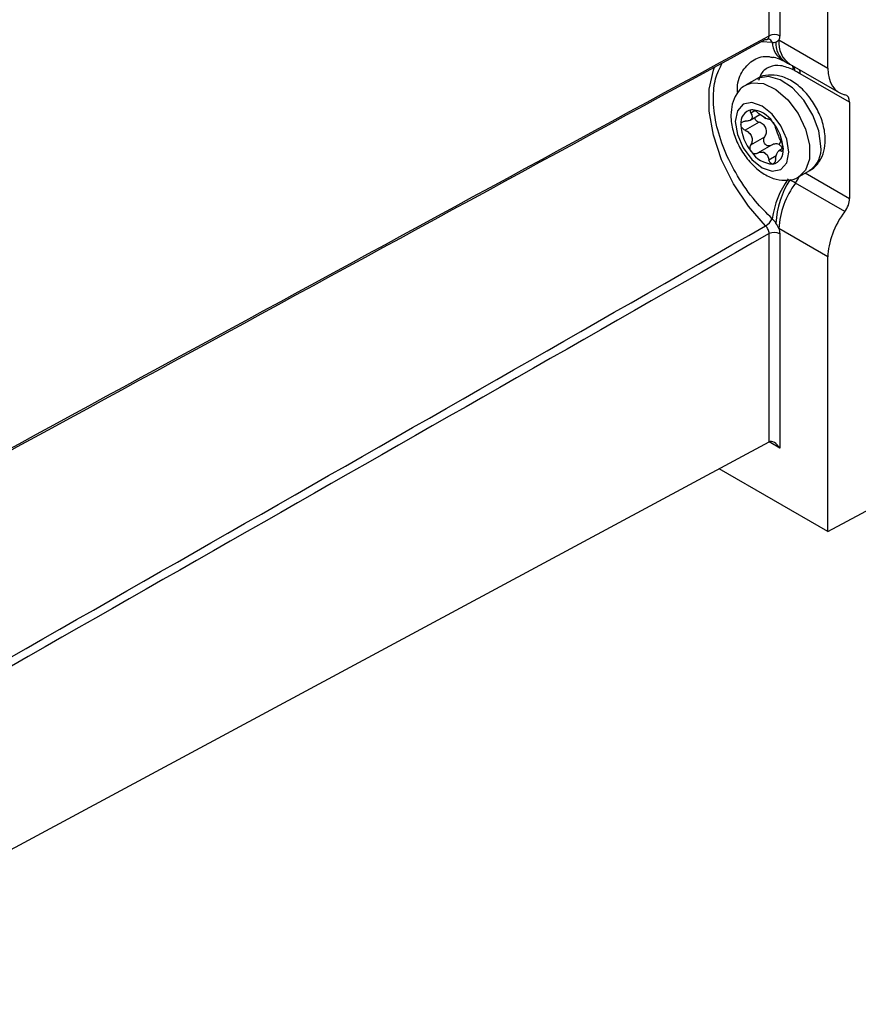
# Model space of a CAD drawing. Units: millimetres. Extents: x 15358 to 16483, y 10133 to 11381.
# Drawn here: x 16343 to 16398, y 10981 to 11046 of the extents above; entities that cross this region are included whole.
import ezdxf

# ---------------------------------------------------------------- set-up
doc = ezdxf.new("R2010")
doc.units = ezdxf.units.MM

msp = doc.modelspace()

# ---------------------------------------------------------------- linework, layer by layer
at = {"color": 7, "linetype": 'Continuous', "lineweight": 25}
for p, q in [((16392.19, 11045.324), (16392.19, 11134.298)), ((16392.891, 11134.294), (16392.891, 11045.321)), ((16396.079, 11043.175), (16396.079, 11132.758)), ((16392.84, 11045.046), (16396.079, 11043.175)), ((16391.712, 11044.944), (16392.397, 11044.891)), ((16393.565, 11043.443), (16396.817, 11041.566)), ((16391.386, 11042.48), (16390.679, 11042.072)), ((16397.518, 11040.922), (16394.254, 11042.807)), ((16397.518, 11040.922), (16397.518, 11034.548)), ((16390.93, 11039.735), (16391.585, 11040.113)), ((16391.254, 11040.361), (16390.981, 11040.203)), ((16391.524, 11039.606), (16390.603, 11039.074)), ((16390.981, 11038.102), (16391.902, 11038.633)), ((16392.345, 11038.082), (16391.424, 11037.55)), ((16393.115, 11037.877), (16392.844, 11037.72)), ((16392.956, 11038.378), (16392.853, 11038.122)), ((16392.179, 11037.114), (16392.666, 11037.396)), ((16393, 11037.691), (16393.111, 11037.755)), ((16394.179, 11036.009), (16394.886, 11036.417)), ((16394.583, 11036.243), (16397.518, 11034.548)), ((16397.199, 11033.691), (16393.94, 11035.572)), ((16392.19, 11018.443), (16392.19, 11032.23)), ((16396.079, 11030.691), (16392.84, 11032.561)), ((16392.891, 11032.227), (16392.891, 11018.031)), ((16396.079, 11012.508), (16396.079, 11030.691)), ((16322.959, 10981.219), (16392.19, 11018.443)), ((16392.891, 11018.031), (16392.183, 11018.439)), ((16396.079, 11012.508), (16388.881, 11016.664)), ((16396.079, 11012.508), (16401.475, 11015.409))]:
    msp.add_line(p, q, dxfattribs=at)
at = {"color": 7, "linetype": 'Continuous', "lineweight": 25, "flags": 128}
for points in [[(16391.955, 11032.751), (16390.819, 11034.045), (16389.833, 11035.527), (16389.048, 11037.123), (16388.502, 11038.754), (16388.222, 11040.339), (16388.222, 11041.798), (16388.502, 11043.059), (16388.572, 11043.237)], [(16395.611, 11038.02), (16395.477, 11039.025), (16395.089, 11040.076), (16394.49, 11041.06), (16393.743, 11041.868), (16392.932, 11042.415), (16392.142, 11042.64), (16391.46, 11042.519), (16391.386, 11042.48)], [(16390.673, 11042.068), (16391.075, 11042.214), (16391.821, 11042.162), (16392.633, 11041.771), (16393.423, 11041.084), (16394.105, 11040.175), (16394.605, 11039.144), (16394.87, 11038.102), (16394.87, 11037.161), (16394.605, 11036.424), (16394.183, 11036.012)], [(16389.954, 11039.653), (16390.088, 11038.794), (16390.472, 11037.91), (16391.045, 11037.137), (16391.722, 11036.591), (16392.398, 11036.356), (16392.972, 11036.467), (16393.355, 11036.908), (16393.489, 11037.612), (16393.355, 11038.471), (16392.972, 11039.354), (16392.398, 11040.128), (16391.722, 11040.674), (16391.045, 11040.909), (16390.472, 11040.797), (16390.088, 11040.356), (16389.954, 11039.653)]]:
    msp.add_lwpolyline(points, dxfattribs=at)
at = {"color": 7, "linetype": 'Continuous', "lineweight": 25}
for centre, radius, start, end in [((16392.08, 11044.784), 0.335, 18.63464, 78.85405), ((16392.537, 11044.637), 0.77, 62.65648, 116.76622), ((16394.52, 11044.841), 1.693, 173.04387, 235.64395), ((16393.85, 11044.938), 1.454, 181.82721, 239.75916), ((16394.018, 11044.763), 1.384, 173.85503, 235.19735), ((16393.091, 11043.06), 0.7, 0.46914, 24.30374), ((16393.204, 11043.019), 0.686, 359.41892, 22.91899), ((16393.554, 11042.82), 0.7, 358.92624, 21.14771), ((16391.182, 11039.578), 0.869, 100.54678, 189.25188), ((16390.916, 11038.632), 1.803, 33.43491, 86.57046), ((16391.223, 11038.734), 1.355, 55.97449, 64.03089), ((16392.247, 11040.509), 0.703, 232.22256, 247.78282), ((16393.353, 11039.578), 3.031, 182.63929, 219.77207), ((16390.09, 11037.686), 3.031, 2.63929, 39.77207), ((16392.261, 11037.686), 0.869, 280.54678, 9.25188), ((16393.94, 11037.81), 1.684, 304.16563, 7.14655), ((16392.528, 11038.632), 1.803, 213.43491, 266.57046), ((16392.574, 11038.734), 1.355, 235.97449, 244.03089), ((16391.55, 11036.96), 0.703, 52.22256, 67.78282), ((16392.579, 11036.583), 1.695, 323.39051, 340.48643), ((16398.309, 11032.391), 5.969, 144.56863, 172.05851), ((16398.568, 11032.6), 5.935, 147.53491, 176.93437), ((16398.145, 11032.33), 5.31, 142.36423, 177.50364), ((16391.301, 11033.816), 1.25, 301.51176, 331.28984), ((16392.537, 11031.542), 0.77, 62.65648, 116.76622)]:
    msp.add_arc(centre, radius, start, end, dxfattribs=at)
for centre, major_axis, ratio, start_param, end_param in [((16398.597, 11044.579), (1.796, 3.004), 0.587369, 2.36515, 3.346915), ((16396.799, 11040.521), (0.513, 0.858), 0.587369, 5.506743, 6.488508), ((16396.799, 11034.147), (0.513, 0.858), 0.587369, 4.524977, 5.506743), ((16398.597, 11032.094), (1.796, 3.004), 0.587369, 1.383385, 2.36515), ((16392.537, 11017.827), (-0.354, 0.612), 0.577335, 4.712348, 6.265691)]:
    msp.add_ellipse(centre, major_axis=major_axis, ratio=ratio, start_param=start_param, end_param=end_param, dxfattribs=at)
for points in [[(16391.955, 11045.076), (16367.386, 11031.711), (16342.814, 11018.322), (16318.239, 11004.916)], [(16318.321, 11005.107), (16342.944, 11018.533), (16367.567, 11031.942), (16392.19, 11045.324)], [(16392.641, 11044.911), (16392.717, 11044.941), (16392.779, 11044.994), (16392.84, 11045.046)], [(16392.891, 11045.321), (16392.891, 11045.216), (16392.873, 11045.122), (16392.84, 11045.046)], [(16392.397, 11044.891), (16392.487, 11044.874), (16392.568, 11044.883), (16392.641, 11044.911)], [(16393.89, 11043.012), (16393.857, 11043.031), (16393.824, 11043.048), (16393.791, 11043.066)], [(16394.254, 11042.807), (16394.133, 11042.877), (16394.011, 11042.945), (16393.89, 11043.012)], [(16391.816, 11039.953), (16391.686, 11040.034), (16391.546, 11040.134), (16391.424, 11040.242)], [(16392.179, 11039.807), (16392.148, 11039.787), (16392.085, 11039.804), (16391.981, 11039.858)], [(16391.424, 11037.55), (16391.546, 11037.622), (16391.686, 11037.649), (16391.816, 11037.611)], [(16391.981, 11037.516), (16392.085, 11037.42), (16392.148, 11037.275), (16392.179, 11037.114)], [(16393.94, 11035.572), (16393.815, 11035.644), (16393.688, 11035.715), (16393.561, 11035.786)], [(16320.781, 10992.078), (16344.508, 11005.615), (16368.233, 11019.169), (16391.955, 11032.751)], [(16392.641, 11032.918), (16392.568, 11033.029), (16392.488, 11033.129), (16392.397, 11033.216)], [(16392.84, 11032.561), (16392.779, 11032.682), (16392.717, 11032.803), (16392.641, 11032.918)], [(16392.19, 11032.23), (16368.418, 11018.645), (16344.647, 11005.085), (16320.875, 10991.542)], [(16392.84, 11032.561), (16392.873, 11032.445), (16392.891, 11032.332), (16392.891, 11032.227)]]:
    msp.add_open_spline(points, degree=3, dxfattribs=at)
for points, knots in [([(16391.955, 11045.076), (16391.993, 11045.071), (16392.041, 11045.066), (16392.073, 11045.093), (16392.079, 11045.098)], [0, 0, 0, 0, 0.797011, 1, 1, 1, 1]), ([(16392.079, 11045.098), (16392.1, 11045.11), (16392.15, 11045.139), (16392.185, 11045.224), (16392.188, 11045.296), (16392.19, 11045.324)], [0, 0, 0, 0, 0.3115719, 0.7296071, 1, 1, 1, 1]), ([(16392.086, 11045.088), (16392.105, 11045.098), (16392.14, 11045.116), (16392.142, 11045.113), (16392.143, 11045.112)], [0, 0, 0, 0, 0.547492, 1, 1, 1, 1]), ([(16390.11, 11041.536), (16390.102, 11041.657), (16390.06, 11042.245), (16390.41, 11043.082), (16391.143, 11043.787), (16391.89, 11044.037), (16392.346, 11043.905), (16392.428, 11043.881)], [0, 0, 0, 0, 0.076559, 0.371074, 0.661111, 0.938981, 1, 1, 1, 1]), ([(16392.436, 11043.907), (16392.492, 11043.903), (16392.646, 11043.893), (16392.934, 11043.761), (16393.116, 11043.677)], [0, 0, 0, 0, 0.367357, 1, 1, 1, 1]), ([(16393.086, 11043.696), (16393.133, 11043.672), (16393.181, 11043.647), (16393.217, 11043.625), (16393.218, 11043.624)], [0, 0, 0, 0, 0.9729682, 1, 1, 1, 1]), ([(16392.397, 11033.216), (16392.019, 11033.592), (16391.181, 11034.425), (16390.075, 11036.003), (16389.183, 11037.77), (16388.631, 11039.535), (16388.458, 11041.133), (16388.587, 11042.516), (16388.921, 11043.184), (16389.085, 11043.514)], [0, 0, 0, 0, 0.13112, 0.29045, 0.44182, 0.591104, 0.739795, 0.871583, 1, 1, 1, 1]), ([(16393.791, 11043.066), (16393.505, 11043.186), (16392.934, 11043.425), (16392.198, 11043.301), (16391.683, 11042.94), (16391.535, 11042.516), (16391.479, 11042.355)], [0, 0, 0, 0, 0.276029, 0.551982, 0.830054, 1, 1, 1, 1]), ([(16393.223, 11043.622), (16393.24, 11043.612), (16393.357, 11043.547), (16393.456, 11043.491), (16393.539, 11043.444)], [0, 0, 0, 0, 0.148779, 1, 1, 1, 1]), ([(16395.904, 11038.428), (16395.895, 11038.606), (16395.872, 11039.101), (16395.636, 11039.946), (16395.157, 11040.895), (16394.497, 11041.73), (16393.733, 11042.346), (16392.928, 11042.702), (16392.16, 11042.753), (16391.606, 11042.654), (16391.401, 11042.476), (16391.378, 11042.456)], [0, 0, 0, 0, 0.076577, 0.21312, 0.349566, 0.487048, 0.627716, 0.756292, 0.873801, 0.986137, 1, 1, 1, 1]), ([(16390.681, 11042.051), (16390.646, 11042.037), (16390.375, 11041.933), (16390.022, 11041.488), (16389.71, 11040.822), (16389.677, 11040.313), (16389.661, 11040.061)], [0, 0, 0, 0, 0.048451, 0.375, 0.690701, 1, 1, 1, 1]), ([(16391.023, 11040.432), (16390.971, 11040.427), (16390.939, 11040.4), (16390.925, 11040.315), (16390.942, 11040.26), (16390.981, 11040.203)], [0, 0, 0, 0, 0.5, 0.5, 1, 1, 1, 1]), ([(16391.424, 11040.242), (16391.362, 11040.297), (16391.29, 11040.348), (16391.146, 11040.418), (16391.076, 11040.437), (16391.023, 11040.432)], [0, 0, 0, 0, 0.5, 0.5, 1, 1, 1, 1]), ([(16389.661, 11040.061), (16389.669, 11039.883), (16389.692, 11039.388), (16389.929, 11038.543), (16390.408, 11037.594), (16391.068, 11036.759), (16391.832, 11036.143), (16392.637, 11035.787), (16393.405, 11035.737), (16393.955, 11035.833), (16394.158, 11036.009), (16394.178, 11036.026)], [0, 0, 0, 0, 0.0767127, 0.2134974, 0.3501846, 0.4879097, 0.6288271, 0.7576306, 0.8753481, 0.9878831, 1, 1, 1, 1]), ([(16390.981, 11040.203), (16391.027, 11040.133), (16391.058, 11040.065), (16391.078, 11039.935), (16391.066, 11039.874), (16390.994, 11039.771), (16390.934, 11039.73), (16390.784, 11039.676), (16390.697, 11039.664), (16390.603, 11039.666)], [0, 0, 0, 0, 0.25, 0.25, 0.5, 0.5, 0.75, 0.75, 1, 1, 1, 1]), ([(16391.231, 11039.909), (16391.236, 11039.885), (16391.249, 11039.828), (16391.31, 11039.743), (16391.403, 11039.659), (16391.482, 11039.624), (16391.524, 11039.606)], [0, 0, 0, 0, 0.187084, 0.437045, 0.70332, 1, 1, 1, 1]), ([(16392.179, 11039.807), (16392.195, 11039.817), (16392.227, 11039.807), (16392.313, 11039.744), (16392.368, 11039.691), (16392.42, 11039.626)], [0, 0, 0, 0, 0.5, 0.5, 1, 1, 1, 1]), ([(16390.325, 11039.438), (16390.325, 11039.508), (16390.354, 11039.568), (16390.456, 11039.648), (16390.526, 11039.667), (16390.603, 11039.666)], [0, 0, 0, 0, 0.5, 0.5, 1, 1, 1, 1]), ([(16390.603, 11039.074), (16390.526, 11039.108), (16390.456, 11039.162), (16390.355, 11039.292), (16390.325, 11039.368), (16390.325, 11039.438)], [0, 0, 0, 0, 0.5, 0.5, 1, 1, 1, 1]), ([(16391.902, 11038.633), (16391.954, 11038.717), (16391.993, 11038.81), (16392.025, 11039.007), (16392.018, 11039.112), (16391.944, 11039.302), (16391.878, 11039.387), (16391.717, 11039.521), (16391.623, 11039.571), (16391.524, 11039.606)], [0, 0, 0, 0, 0.25, 0.25, 0.5, 0.5, 0.75, 0.75, 1, 1, 1, 1]), ([(16392.42, 11039.626), (16392.472, 11039.56), (16392.521, 11039.487), (16392.592, 11039.353), (16392.614, 11039.295), (16392.622, 11039.255)], [0, 0, 0, 0, 0.5, 0.5, 1, 1, 1, 1]), ([(16393, 11038.282), (16392.963, 11038.356), (16392.925, 11038.44), (16392.85, 11038.624), (16392.812, 11038.722), (16392.74, 11038.908), (16392.706, 11038.996), (16392.652, 11039.145), (16392.633, 11039.206), (16392.622, 11039.255)], [0, 0, 0, 0, 0.25, 0.25, 0.5, 0.5, 0.75, 0.75, 1, 1, 1, 1]), ([(16390.603, 11039.074), (16390.697, 11039.033), (16390.784, 11038.978), (16390.934, 11038.837), (16390.994, 11038.752), (16391.066, 11038.566), (16391.078, 11038.465), (16391.058, 11038.273), (16391.027, 11038.183), (16390.981, 11038.102)], [0, 0, 0, 0, 0.25, 0.25, 0.5, 0.5, 0.75, 0.75, 1, 1, 1, 1]), ([(16392.345, 11038.082), (16392.278, 11038.042), (16392.201, 11038.025), (16392.05, 11038.048), (16391.975, 11038.091), (16391.869, 11038.222), (16391.838, 11038.309), (16391.834, 11038.482), (16391.858, 11038.564), (16391.902, 11038.633)], [0, 0, 0, 0, 0.25, 0.25, 0.5, 0.5, 0.75, 0.75, 1, 1, 1, 1]), ([(16391.023, 11037.639), (16390.971, 11037.704), (16390.939, 11037.787), (16390.925, 11037.954), (16390.942, 11038.035), (16390.981, 11038.102)], [0, 0, 0, 0, 0.5, 0.5, 1, 1, 1, 1]), ([(16392.853, 11038.122), (16392.779, 11038.165), (16392.691, 11038.18), (16392.515, 11038.161), (16392.427, 11038.129), (16392.345, 11038.082)], [0, 0, 0, 0, 0.5, 0.5, 1, 1, 1, 1]), ([(16393.054, 11037.841), (16393.051, 11037.856), (16393.034, 11037.937), (16392.966, 11038.039), (16392.886, 11038.098), (16392.853, 11038.122)], [0, 0, 0, 0, 0.1186015, 0.6407462, 1, 1, 1, 1]), ([(16393, 11038.282), (16393.031, 11038.221), (16393.06, 11038.145), (16393.105, 11037.981), (16393.118, 11037.896), (16393.118, 11037.826)], [0, 0, 0, 0, 0.5, 0.5, 1, 1, 1, 1]), ([(16393.118, 11037.826), (16393.118, 11037.756), (16393.105, 11037.705), (16393.06, 11037.658), (16393.031, 11037.662), (16393, 11037.691)], [0, 0, 0, 0, 0.5, 0.5, 1, 1, 1, 1]), ([(16394.868, 11036.432), (16394.909, 11036.447), (16395.185, 11036.553), (16395.543, 11037), (16395.855, 11037.667), (16395.888, 11038.176), (16395.904, 11038.428)], [0, 0, 0, 0, 0.055402, 0.379565, 0.69296, 1, 1, 1, 1]), ([(16391.424, 11037.55), (16391.362, 11037.513), (16391.29, 11037.5), (16391.146, 11037.53), (16391.076, 11037.573), (16391.023, 11037.639)], [0, 0, 0, 0, 0.5, 0.5, 1, 1, 1, 1]), ([(16392.622, 11037.154), (16392.633, 11037.256), (16392.652, 11037.353), (16392.706, 11037.526), (16392.74, 11037.6), (16392.812, 11037.703), (16392.85, 11037.731), (16392.925, 11037.742), (16392.963, 11037.725), (16393, 11037.691)], [0, 0, 0, 0, 0.25, 0.25, 0.5, 0.5, 0.75, 0.75, 1, 1, 1, 1]), ([(16392.42, 11036.832), (16392.367, 11036.828), (16392.314, 11036.855), (16392.227, 11036.959), (16392.195, 11037.032), (16392.179, 11037.114)], [0, 0, 0, 0, 0.5, 0.5, 1, 1, 1, 1]), ([(16392.622, 11037.154), (16392.614, 11037.07), (16392.592, 11036.991), (16392.521, 11036.874), (16392.472, 11036.837), (16392.42, 11036.832)], [0, 0, 0, 0, 0.5, 0.5, 1, 1, 1, 1]), ([(16392.19, 11032.23), (16392.191, 11032.315), (16392.168, 11032.411), (16392.085, 11032.596), (16392.024, 11032.683), (16391.955, 11032.751)], [0, 0, 0, 0, 0.5, 0.5, 1, 1, 1, 1])]:
    msp.add_open_spline(points, degree=3, knots=knots, dxfattribs=at)

doc.saveas('drawing.dxf')
